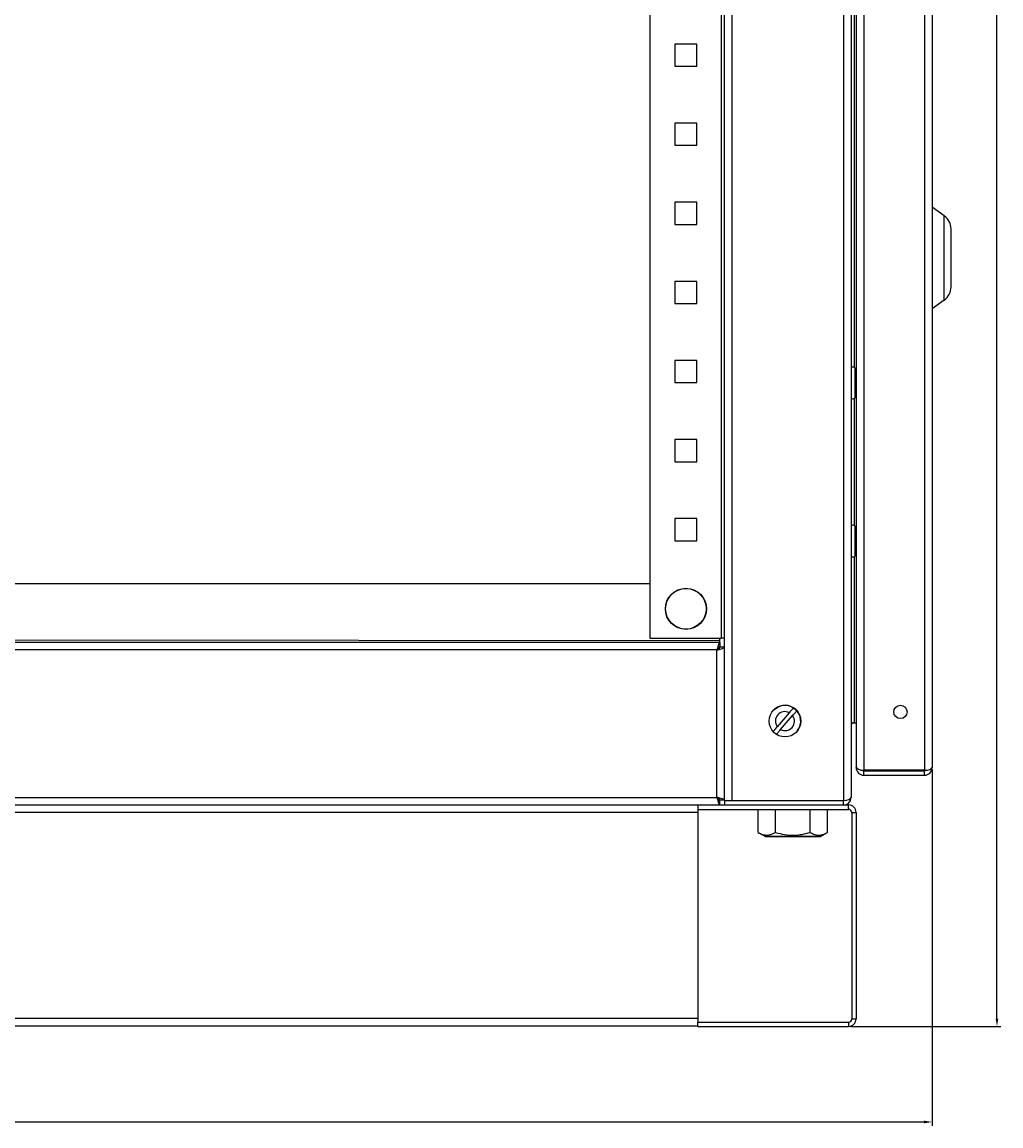
# Model space of a CAD drawing. Units: millimetres. Extents: x 262 to 2979, y -1661 to 2150.
# Drawn here: x 1832 to 2142, y -765 to -416 of the extents above; entities that cross this region are included whole.
import ezdxf

# ---------------------------------------------------------------- set-up
doc = ezdxf.new("R2010")
doc.units = ezdxf.units.MM
doc.header["$PDSIZE"] = -1
doc.dimstyles.new('ISO-25', dxfattribs={"dimtxt": 2.5, "dimasz": 2.5, "dimexe": 1.25, "dimexo": 0.625, "dimtad": 1, "dimtxsty": 'Standard', "dimcen": 2.5, "dimadec": 0, "dimazin": 0, "dimtfac": 1, "dimtmove": 0, "dimatfit": 3, "dimfxl": 1, "dimarcsym": 0})

# ---------------------------------------------------------------- blocks, each defined once
blk = doc.blocks.new('*D57')
at = {"color": 0, "lineweight": -2, "transparency": 16777216}
for p, q in [((2120.05, -652.05), (2120.05, -764.66)), ((1524.65, -661.45), (1524.65, -764.66)), ((1527.15, -763.41), (2117.55, -763.41))]:
    blk.add_line(p, q, dxfattribs=at)
at = {"color": 0, "transparency": 16777216}
for points in [[(1527.15, -762.99), (1527.15, -763.83), (1524.65, -763.41)], [(2117.55, -762.99), (2117.55, -763.83), (2120.05, -763.41)]]:
    blk.add_solid(points, dxfattribs=at)
at = {"layer": 'Defpoints', "color": 0, "transparency": 16777216}
for p in [(2120.05, -651.42), (1524.65, -660.82), (2120.05, -763.41)]:
    blk.add_point(p, dxfattribs=at)
at = {"color": 0, "transparency": 16777216, "insert": (1822.35, -761.33), "char_height": 2.5, "attachment_point": 5}
blk.add_mtext('595,4', dxfattribs=at)
blk = doc.blocks.new('*D58')
at = {"color": 0, "lineweight": -2, "transparency": 16777216}
for p, q in [((2093.83, 1137.78), (2141.81, 1137.78)), ((2140.56, -730.72), (2140.56, 1135.28)), ((2094.28, -733.22), (2141.81, -733.22))]:
    blk.add_line(p, q, dxfattribs=at)
at = {"color": 0, "transparency": 16777216}
for points in [[(2140.15, 1135.28), (2140.98, 1135.28), (2140.56, 1137.78)], [(2140.15, -730.72), (2140.98, -730.72), (2140.56, -733.22)]]:
    blk.add_solid(points, dxfattribs=at)
at = {"layer": 'Defpoints', "color": 0, "transparency": 16777216}
for p in [(2093.2, 1137.78), (2140.56, 1137.78), (2093.65, -733.22)]:
    blk.add_point(p, dxfattribs=at)
at = {"color": 0, "transparency": 16777216, "insert": (2138.69, 202.28), "char_height": 2.5, "attachment_point": 5, "rotation": 90}
blk.add_mtext('1871', dxfattribs=at)

msp = doc.modelspace()

# ---------------------------------------------------------------- linework, layer by layer
at = {"color": 7, "linetype": 'Continuous', "lineweight": 25}
for p, q in [((2056.851, -661.823), (2056.851, 1134.377)), ((2092.051, 1134.377), (2092.051, -661.823)), ((2094.451, 1133.377), (2094.451, -660.823)), ((2054.451, -613.293), (2054.451, 1085.848)), ((2053.451, -610.523), (2053.451, 1083.077)), ((2098.451, 471.601), (2098.451, -652.246)), ((2117.651, 471.601), (2117.651, -652.246)), ((2096.051, 470.6), (2096.051, -651.246)), ((2120.051, 470.777), (2120.051, -651.423)), ((2030.851, 234.777), (2030.851, -610.523)), ((2038.751, -422.723), (2038.751, -429.723)), ((2045.751, -422.723), (2038.751, -422.723)), ((2045.751, -429.723), (2045.751, -422.723)), ((2038.751, -429.723), (2045.751, -429.723)), ((2038.751, -447.723), (2038.751, -454.723)), ((2045.751, -447.723), (2038.751, -447.723)), ((2045.751, -454.723), (2045.751, -447.723)), ((2038.751, -454.723), (2045.751, -454.723)), ((2038.751, -472.723), (2038.751, -479.723)), ((2045.751, -472.723), (2038.751, -472.723)), ((2045.751, -479.723), (2045.751, -472.723)), ((2123.919, -477.031), (2120.051, -474.323)), ((2038.751, -479.723), (2045.751, -479.723)), ((2126.051, -499.519), (2126.051, -481.127)), ((2038.751, -497.723), (2038.751, -504.723)), ((2045.751, -497.723), (2038.751, -497.723)), ((2045.751, -504.723), (2045.751, -497.723)), ((2038.751, -504.723), (2045.751, -504.723)), ((2120.051, -506.323), (2123.919, -503.614)), ((2038.751, -522.723), (2038.751, -529.723)), ((2045.751, -522.723), (2038.751, -522.723)), ((2045.751, -529.723), (2045.751, -522.723)), ((2095.651, -525.007), (2095.651, -534.639)), ((2038.751, -529.723), (2045.751, -529.723)), ((2038.751, -547.723), (2038.751, -554.723)), ((2045.751, -547.723), (2038.751, -547.723)), ((2045.751, -554.723), (2045.751, -547.723)), ((2038.751, -554.723), (2045.751, -554.723)), ((2038.751, -572.723), (2038.751, -579.723)), ((2045.751, -572.723), (2038.751, -572.723)), ((2045.751, -579.723), (2045.751, -572.723)), ((2095.651, -575.007), (2095.651, -583.992)), ((2038.751, -579.723), (2045.751, -579.723)), ((2095.651, -583.992), (2095.651, -584.639)), ((1588.251, -593.223), (2030.851, -593.223)), ((2030.851, -610.523), (2053.451, -610.523)), ((2052.98, -610.523), (2052.98, -610.823)), ((2054.451, -610.523), (2053.451, -610.523)), ((2052.98, -611.323), (1566.122, -610.823)), ((2052.98, -611.823), (1566.122, -611.823)), ((2052.98, -611.823), (2052.98, -610.823)), ((2052.98, -611.823), (2052.98, -613.223)), ((2054.451, -613.293), (2053.051, -613.293)), ((2054.451, -661.752), (2054.451, -613.293)), ((2052.051, -614.223), (1567.051, -614.223)), ((2052.051, -660.823), (2052.051, -614.223)), ((2074.93, -634.062), (2071.109, -638.472)), ((2072.167, -639.388), (2075.988, -634.979)), ((2094.542, -637.224), (2095.451, -637.224)), ((2095.451, -637.224), (2096.051, -637.224)), ((2096.051, -651.423), (2096.051, -651.246)), ((2096.051, -651.423), (2096.089, -651.423)), ((2117.651, -652.246), (2098.451, -652.246)), ((2098.451, -653.823), (2098.451, -652.423)), ((2098.451, -652.423), (2117.651, -652.423)), ((2098.451, -653.823), (2117.651, -653.823)), ((2117.651, -653.823), (2117.651, -652.423)), ((1567.051, -660.823), (2052.051, -660.823)), ((2052.98, -663.223), (2052.98, -661.823)), ((2054.451, -661.752), (2053.051, -661.752)), ((2054.451, -661.823), (2054.451, -663.223)), ((2054.451, -661.823), (2092.051, -661.823)), ((2056.851, -661.823), (2092.051, -661.823)), ((2092.051, -663.223), (2092.051, -661.823)), ((1573.051, -663.223), (2046.051, -663.223)), ((2046.051, -665.623), (1573.051, -665.623)), ((2046.051, -663.223), (2046.051, -664.623)), ((2046.051, -663.223), (2093.651, -663.223)), ((2046.051, -664.623), (2046.051, -665.623)), ((2046.051, -664.623), (2093.651, -664.623)), ((2046.051, -665.623), (2046.051, -730.623)), ((2054.451, -663.223), (2092.051, -663.223)), ((2065.081, -671.912), (2065.081, -664.623)), ((2070.566, -671.912), (2070.566, -664.623)), ((2081.536, -671.912), (2081.536, -664.623)), ((2087.02, -671.912), (2087.02, -664.623)), ((2093.651, -664.623), (2093.651, -663.223)), ((2094.651, -665.623), (2096.051, -665.623)), ((2094.651, -665.623), (2094.651, -730.823)), ((2096.051, -665.623), (2096.051, -730.823)), ((2065.081, -671.912), (2067.351, -673.223)), ((2084.751, -673.223), (2067.351, -673.223)), ((2067.351, -673.223), (2068.516, -673.223)), ((2068.516, -673.223), (2084.751, -673.223)), ((2084.751, -673.223), (2087.02, -671.912)), ((1573.051, -730.623), (2046.051, -730.623)), ((2046.051, -730.623), (2046.051, -731.823)), ((2046.051, -733.223), (2046.051, -731.823)), ((2046.051, -731.823), (2093.651, -731.823)), ((2093.651, -731.823), (2093.651, -733.223)), ((2094.651, -730.823), (2096.051, -730.823)), ((1573.051, -733.023), (2046.051, -733.023)), ((2046.051, -733.223), (2093.651, -733.223))]:
    msp.add_line(p, q, dxfattribs=at)
at = {"color": 8, "linetype": 'Continuous', "lineweight": 25}
for p, q in [((2095.451, -119.745), (2095.451, -524.9)), ((2123.919, -503.614), (2123.919, -477.031)), ((2095.451, -534.745), (2095.451, -574.9)), ((2095.451, -584.745), (2095.451, -637.224))]:
    msp.add_line(p, q, dxfattribs=at)
at = {"color": 7, "linetype": 'Continuous', "lineweight": 25, "flags": 128}
msp.add_lwpolyline([(2077.328, -639.999), (2077.385, -639.932), (2078.109, -638.778)], dxfattribs=at)
at = {"color": 7, "linetype": 'Continuous', "lineweight": 25}
for centre, radius in [((2042.251, -601.223), 6.5), ((2042.251, -601.223), 6.42), ((2073.548, -636.725), 5), ((2110.051, -633.823), 2.1)]:
    msp.add_circle(centre, radius, dxfattribs=at)
for centre, radius, start, end in [((2121.051, -481.127), 5, 0, 55), ((2121.051, -499.519), 5, 305, 0), ((2095.051, -525.892), 1.069, 55.87272, 124.12728), ((2095.051, -533.753), 1.069, 235.87272, 304.12728), ((2095.051, -575.892), 1.069, 55.87272, 124.12728), ((2095.051, -583.753), 1.069, 235.87272, 304.12728), ((2073.551, -636.723), 5, 335.72899, 139.12533), ((2073.548, -636.725), 3, 62.58175, 215.59495), ((2073.548, -636.725), 4.936, 40.93627, 57.24043), ((2073.548, -636.725), 3, 242.58175, 35.59495), ((2095.451, -638.224), 1, 90, 180), ((2073.548, -636.725), 4.936, 220.93627, 237.24043), ((2098.451, -651.423), 2.4, 180, 270), ((2098.451, -651.423), 1, 232.19015, 270), ((2117.651, -651.423), 2.4, 270, 0), ((2117.651, -651.423), 1, 270, 307.18457), ((2092.051, -660.823), 2.4, 270, 0), ((2093.651, -665.623), 2.4, 0, 90), ((2093.651, -665.623), 1, 0, 90), ((2093.651, -730.823), 1, 270, 0), ((2093.651, -730.823), 2.4, 270, 0)]:
    msp.add_arc(centre, radius, start, end, dxfattribs=at)
for centre, major_axis, ratio, start_param, end_param in [((2095.451, -638.224), (0, 2.4), 0.4166667, 1.1410209, 1.5707963), ((2098.451, -651.246), (2.4, 0), 0.4166667, 3.1415927, 4.712389), ((2117.651, -651.423), (2.4, 0), 0.3430097, 4.712389, 6.2831853), ((2092.051, -660.823), (2.4, 0), 0.4166667, 4.712389, 6.2831853)]:
    msp.add_ellipse(centre, major_axis=major_axis, ratio=ratio, start_param=start_param, end_param=end_param, dxfattribs=at)
for points, knots in [([(2052.98, -611.823), (2052.923, -611.842), (2052.798, -611.886), (2052.603, -612.257), (2052.398, -612.867), (2052.213, -613.564), (2052.098, -614.032), (2052.051, -614.223)], [0, 0, 0, 0, 0.1843819, 0.4054768, 0.6265789, 0.8476845, 1, 1, 1, 1]), ([(2052.98, -613.223), (2052.893, -613.242), (2052.729, -613.277), (2052.487, -613.535), (2052.264, -613.862), (2052.119, -614.108), (2052.051, -614.223)], [0, 0, 0, 0, 0.28030166, 0.53023118, 0.78009278, 1, 1, 1, 1]), ([(2052.051, -614.223), (2052.282, -614.166), (2052.791, -614.04), (2053.508, -613.846), (2054.088, -613.64), (2054.404, -613.456), (2054.437, -613.34), (2054.451, -613.293)], [0, 0, 0, 0, 0.18438489, 0.40547824, 0.62658214, 0.84768741, 1, 1, 1, 1]), ([(2052.051, -614.223), (2052.198, -614.136), (2052.476, -613.971), (2052.808, -613.73), (2053.014, -613.507), (2053.039, -613.361), (2053.051, -613.293)], [0, 0, 0, 0, 0.28030488, 0.5302366, 0.78009966, 1, 1, 1, 1]), ([(2076.22, -632.574), (2076.213, -632.582), (2076.174, -632.627), (2076.041, -632.78), (2075.747, -633.119), (2075.354, -633.573), (2075.068, -633.903), (2074.93, -634.062)], [0, 0, 0, 0, 0.0417422, 0.2537864, 0.5081986, 0.7625038, 1, 1, 1, 1]), ([(2075.988, -634.979), (2075.999, -634.967), (2076.169, -634.771), (2076.492, -634.398), (2076.859, -633.974), (2077.131, -633.66), (2077.24, -633.534), (2077.277, -633.491), (2077.278, -633.491)], [0, 0, 0, 0, 0.0190227, 0.2930938, 0.5558129, 0.7465834, 0.9978635, 1, 1, 1, 1]), ([(2071.109, -638.472), (2071.035, -638.557), (2070.805, -638.822), (2070.438, -639.246), (2070.08, -639.659), (2069.891, -639.877), (2069.834, -639.943), (2069.819, -639.96)], [0, 0, 0, 0, 0.1277504, 0.3965225, 0.6562524, 0.911004, 1, 1, 1, 1]), ([(2070.877, -640.877), (2070.877, -640.877), (2070.914, -640.834), (2071.037, -640.693), (2071.344, -640.339), (2071.736, -639.886), (2072.025, -639.552), (2072.167, -639.388)], [0, 0, 0, 0, 0.0004647, 0.2512094, 0.5027076, 0.7561846, 1, 1, 1, 1]), ([(2052.051, -660.823), (2052.108, -661.054), (2052.233, -661.563), (2052.428, -662.28), (2052.633, -662.86), (2052.818, -663.176), (2052.933, -663.209), (2052.98, -663.223)], [0, 0, 0, 0, 0.1843865, 0.4054787, 0.6265832, 0.8476878, 1, 1, 1, 1]), ([(2054.451, -661.752), (2054.431, -661.695), (2054.388, -661.569), (2054.016, -661.375), (2053.407, -661.17), (2052.71, -660.985), (2052.242, -660.87), (2052.051, -660.823)], [0, 0, 0, 0, 0.1843824, 0.4054767, 0.6265789, 0.8476834, 1, 1, 1, 1]), ([(2053.051, -661.752), (2053.032, -661.665), (2052.996, -661.501), (2052.739, -661.259), (2052.412, -661.036), (2052.166, -660.891), (2052.051, -660.823)], [0, 0, 0, 0, 0.2803018, 0.5302325, 0.7800918, 1, 1, 1, 1]), ([(2052.051, -660.823), (2052.138, -660.97), (2052.302, -661.248), (2052.544, -661.58), (2052.767, -661.786), (2052.912, -661.811), (2052.98, -661.823)], [0, 0, 0, 0, 0.2803085, 0.5302384, 0.7801017, 1, 1, 1, 1]), ([(2065.081, -671.912), (2065.32, -672.042), (2066.005, -672.415), (2067.177, -672.784), (2068.796, -672.784), (2069.912, -672.234), (2070.566, -671.912)], [0, 0, 0, 0, 0.13334652, 0.38264183, 0.63804155, 1, 1, 1, 1]), ([(2070.566, -671.912), (2071.518, -672.157), (2073.443, -672.653), (2076.295, -672.834), (2079.021, -672.568), (2080.692, -672.132), (2081.536, -671.912)], [0, 0, 0, 0, 0.2646059, 0.5349497, 0.7653441, 1, 1, 1, 1]), ([(2081.536, -671.912), (2082.012, -672.157), (2082.974, -672.653), (2084.4, -672.834), (2085.763, -672.568), (2086.599, -672.132), (2087.02, -671.912)], [0, 0, 0, 0, 0.2646063, 0.5349499, 0.7653436, 1, 1, 1, 1])]:
    msp.add_open_spline(points, degree=3, knots=knots, dxfattribs=at)

# ---------------------------------------------------------------- dimensions: what is measured, and where the dimension line sits
for base, p1, p2, angle, picture, middle in [((2140.563, 1137.777), (2093.651, -733.223), (2093.201, 1137.777), 90, '*D58', (2138.688, 202.277)), ((2120.051, -763.41), (1524.651, -660.823), (2120.051, -651.423), 180, '*D57', (1822.351, -761.327))]:
    dim = msp.add_linear_dim(base=base, p1=p1, p2=p2, angle=angle, dimstyle='ISO-25')
    dim.commit()
    dim.dimension.update_dxf_attribs({"geometry": picture, "text_midpoint": middle})

doc.saveas('drawing.dxf')
